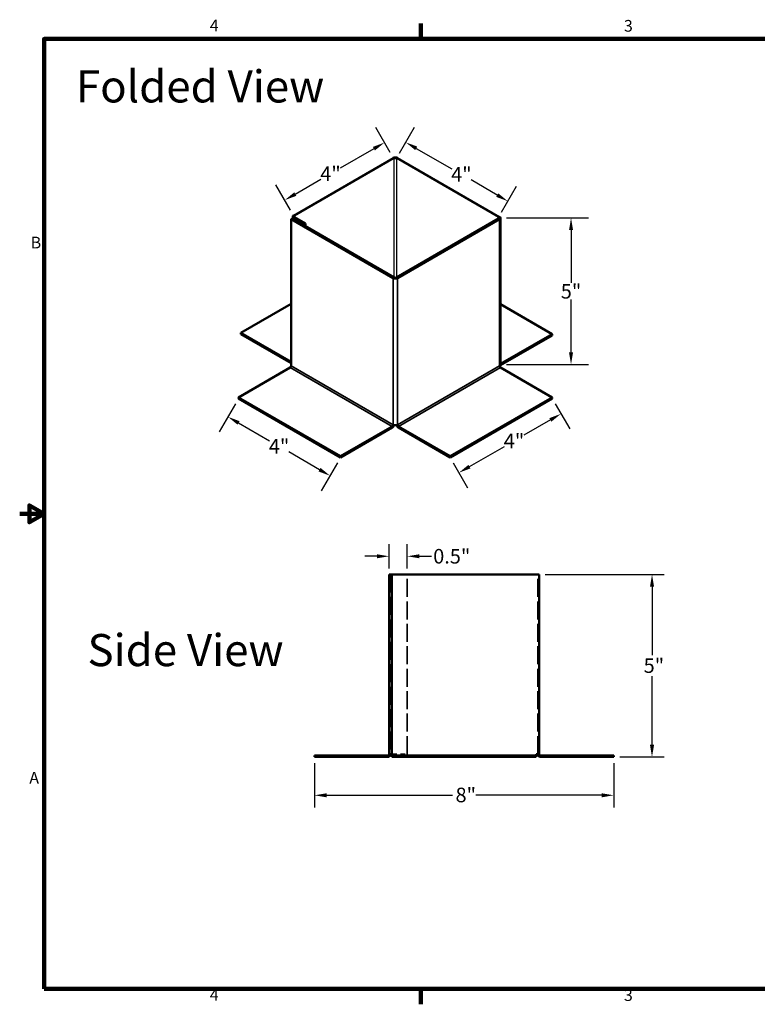
# Model space of a CAD drawing. Units: inches. Extents: x 0.3 to 45, y 1 to 28.3.
# Drawn here: x 0.3 to 20.6, y 1.2 to 28.2 of the extents above; entities that cross this region are included whole.
import ezdxf

# ---------------------------------------------------------------- set-up
doc = ezdxf.new("R2010")
doc.units = ezdxf.units.IN
doc.header["$LTSCALE"] = 2.666667
doc.header["$MEASUREMENT"] = 0
doc.linetypes.add('DASHED', pattern=[0.2067, 0.1654, -0.0413])
for name, color, linetype, lineweight in [('Border (ANSI)', 7, 'Continuous', 100), ('Dimension (ANSI)', 5, 'Continuous', 25), ('Hidden (ANSI)', 7, 'DASHED', 35), ('Symbol (ANSI)', 7, 'Continuous', 25), ('Visible (ANSI)', 7, 'Continuous', 50), ('Visible Narrow (ANSI)', 7, 'Continuous', 35)]:
    doc.layers.add(name, color=color, linetype=linetype, lineweight=lineweight)
doc.styles.add('Arial', font='arial.ttf')
doc.styles.add('Note Text (ANSI)', font='tahoma.ttf')
doc.dimstyles.new('Kyle dims', dxfattribs={"dimscale": 2.666667, "dimtxt": 0.15, "dimasz": 0.125, "dimexe": 0.125, "dimexo": 0.0625, "dimgap": 0.031496, "dimtad": 0, "dimtih": 1, "dimtoh": 1, "dimdec": 1, "dimrnd": 1e-08, "dimzin": 4, "dimdsep": 46, "dimtxsty": 'Note Text (ANSI)', "dimcen": 0.09, "dimdle": 0.393701, "dimclrd": 256, "dimclre": 256, "dimclrt": 256, "dimadec": 0, "dimazin": 1, "dimtfac": 1, "dimtdec": 1, "dimtofl": 0, "dimtmove": 0, "dimatfit": 3, "dimfxl": 1, "dimtolj": 1, "dimtzin": 4, "dimlwd": -1, "dimlwe": -1, "dimarcsym": 0})
doc.dimstyles.new('Kyle dims (3D)', dxfattribs={"dimscale": 2.666667, "dimtxt": 0.15, "dimasz": 0.125, "dimexe": 0.18, "dimexo": 0.0625, "dimgap": 0.01, "dimtad": 0, "dimtih": 1, "dimtoh": 1, "dimlfac": 1.25, "dimzin": 0, "dimdsep": 46, "dimtxsty": 'Arial', "dimcen": 0.09, "dimclrd": 256, "dimclre": 256, "dimclrt": 256, "dimadec": 0, "dimazin": 0, "dimtfac": 1, "dimtofl": 0, "dimtmove": 0, "dimatfit": 3, "dimfxl": 1, "dimtolj": 1, "dimtzin": 0, "dimarcsym": 0})

# ---------------------------------------------------------------- blocks, each defined once
blk = doc.blocks.new('Borders Default Border')
at = {"layer": 'Border (ANSI)'}
for p, q in [((4.25, 10.38), (4.25, 10.54)), ((4.25, 0.62), (4.25, 0.46))]:
    blk.add_line(p, q, dxfattribs=at)
at = {"layer": 'Border (ANSI)', "flags": 128}
for points in [[(0.38, 0.62), (0.38, 10.38), (16.62, 10.38), (16.62, 0.62), (0.38, 0.62)], [(0.13, 5.5), (0.38, 5.5), (0.23, 5.587), (0.23, 5.413), (0.38, 5.5)]]:
    blk.add_lwpolyline(points, dxfattribs=at)
at = {"layer": 'Border (ANSI)', "char_height": 0.12, "attachment_point": 7, "style": 'Note Text (ANSI)'}
for s, insert in [('4', (2.083, 10.42)), ('3', (6.338, 10.417)), ('B', (0.243, 8.19)), ('A', (0.229, 2.69)), ('4', (2.083, 0.46)), ('3', (6.338, 0.457))]:
    blk.add_mtext(s, dxfattribs=dict(at, insert=insert))
blk = doc.blocks.new('*D5')
at = {"layer": 'Defpoints', "color": 0, "transparency": 16777216}
for p in [(8.425, 8.004), (16.62, 8.004), (16.62, 6.954)]:
    blk.add_point(p, dxfattribs=at)
at = {"layer": 'Dimension (ANSI)', "transparency": 16777216}
for p, q in [((8.425, 7.837), (8.425, 6.62)), ((16.62, 7.837), (16.62, 6.62)), ((8.759, 6.954), (12.203, 6.954)), ((16.287, 6.954), (12.842, 6.954))]:
    blk.add_line(p, q, dxfattribs=at)
for points in [[(8.759, 7.009), (8.759, 6.898), (8.425, 6.954)], [(16.287, 7.009), (16.287, 6.898), (16.62, 6.954)]]:
    blk.add_solid(points, dxfattribs=at)
at = {"layer": 'Dimension (ANSI)', "transparency": 16777216, "insert": (12.287, 7.163), "char_height": 0.4, "attachment_point": 1, "style": 'Note Text (ANSI)'}
blk.add_mtext('\\A1;\\fTahoma|b0|i0;8"', dxfattribs=at)
blk = doc.blocks.new('*D6')
at = {"layer": 'Defpoints', "color": 0, "transparency": 16777216}
for p in [(14.58, 13.004), (16.62, 8.004), (17.67, 8.004)]:
    blk.add_point(p, dxfattribs=at)
at = {"layer": 'Dimension (ANSI)', "transparency": 16777216}
for p, q in [((14.747, 13.004), (18.003, 13.004)), ((17.67, 12.67), (17.67, 10.792)), ((17.67, 8.337), (17.67, 10.215)), ((16.787, 8.004), (18.003, 8.004))]:
    blk.add_line(p, q, dxfattribs=at)
for points in [[(17.614, 12.67), (17.726, 12.67), (17.67, 13.004)], [(17.614, 8.337), (17.726, 8.337), (17.67, 8.004)]]:
    blk.add_solid(points, dxfattribs=at)
at = {"layer": 'Dimension (ANSI)', "transparency": 16777216, "insert": (17.441, 10.708), "char_height": 0.4, "attachment_point": 1, "style": 'Note Text (ANSI)'}
blk.add_mtext('\\A1;\\fTahoma|b0|i0;5"', dxfattribs=at)
blk = doc.blocks.new('*D15')
at = {"layer": 'Defpoints', "color": 0, "transparency": 16777216}
for p in [(10.582, 24.421), (7.608, 23.262), (7.849, 22.843)]:
    blk.add_point(p, dxfattribs=at)
at = {"layer": 'Dimension (ANSI)', "lineweight": -2, "transparency": 16777216}
for p, q in [((10.498, 24.565), (10.1, 25.255)), ((10.052, 24.672), (9.127, 24.138)), ((7.897, 23.428), (8.597, 23.833)), ((7.766, 22.988), (7.368, 23.677))]:
    blk.add_line(p, q, dxfattribs=at)
at = {"layer": 'Dimension (ANSI)', "transparency": 16777216}
for points in [[(10.024, 24.721), (10.079, 24.624), (10.34, 24.839)], [(7.869, 23.476), (7.924, 23.38), (7.608, 23.262)]]:
    blk.add_solid(points, dxfattribs=at)
at = {"layer": 'Dimension (ANSI)', "transparency": 16777216, "insert": (8.862, 23.986), "char_height": 0.4, "attachment_point": 5, "style": 'Arial'}
blk.add_mtext('\\A1;4"', dxfattribs=at)
blk = doc.blocks.new('*D16')
at = {"layer": 'Defpoints', "color": 0, "transparency": 16777216}
for p in [(10.922, 24.847), (10.667, 24.405), (13.463, 22.79)]:
    blk.add_point(p, dxfattribs=at)
at = {"layer": 'Dimension (ANSI)', "lineweight": -2, "transparency": 16777216}
for p, q in [((10.75, 24.549), (11.162, 25.263)), ((11.211, 24.681), (12.182, 24.12)), ((13.43, 23.399), (12.711, 23.814)), ((13.546, 22.934), (13.959, 23.648))]:
    blk.add_line(p, q, dxfattribs=at)
at = {"layer": 'Dimension (ANSI)', "transparency": 16777216}
for points in [[(11.239, 24.729), (11.183, 24.633), (10.922, 24.847)], [(13.458, 23.448), (13.402, 23.351), (13.719, 23.233)]]:
    blk.add_solid(points, dxfattribs=at)
at = {"layer": 'Dimension (ANSI)', "transparency": 16777216, "insert": (12.447, 23.967), "char_height": 0.4, "attachment_point": 5, "style": 'Arial'}
blk.add_mtext('\\A1;4"', dxfattribs=at)
blk = doc.blocks.new('*D17')
at = {"layer": 'Defpoints', "color": 0, "transparency": 16777216}
for p in [(13.515, 22.774), (15.451, 22.774), (13.515, 18.757)]:
    blk.add_point(p, dxfattribs=at)
at = {"layer": 'Dimension (ANSI)', "lineweight": -2, "transparency": 16777216}
for p, q in [((13.681, 22.774), (15.931, 22.774)), ((15.451, 22.44), (15.451, 20.995)), ((15.451, 19.09), (15.451, 20.535)), ((13.681, 18.757), (15.931, 18.757))]:
    blk.add_line(p, q, dxfattribs=at)
at = {"layer": 'Dimension (ANSI)', "transparency": 16777216}
for points in [[(15.396, 22.44), (15.507, 22.44), (15.451, 22.774)], [(15.396, 19.09), (15.507, 19.09), (15.451, 18.757)]]:
    blk.add_solid(points, dxfattribs=at)
at = {"layer": 'Dimension (ANSI)', "transparency": 16777216, "insert": (15.451, 20.765), "char_height": 0.4, "attachment_point": 5, "style": 'Arial'}
blk.add_mtext('\\A1;5"', dxfattribs=at)
blk = doc.blocks.new('*D18')
at = {"layer": 'Defpoints', "color": 0, "transparency": 16777216}
for p in [(14.934, 17.826), (15.175, 17.407), (12.137, 16.211)]:
    blk.add_point(p, dxfattribs=at)
at = {"layer": 'Dimension (ANSI)', "lineweight": -2, "transparency": 16777216}
for p, q in [((15.017, 17.681), (15.415, 16.992)), ((14.887, 17.241), (14.154, 16.818)), ((12.668, 15.96), (13.625, 16.512)), ((12.221, 16.067), (12.619, 15.377))]:
    blk.add_line(p, q, dxfattribs=at)
at = {"layer": 'Dimension (ANSI)', "transparency": 16777216}
for points in [[(14.859, 17.289), (14.914, 17.193), (15.175, 17.407)], [(12.64, 16.008), (12.695, 15.911), (12.379, 15.793)]]:
    blk.add_solid(points, dxfattribs=at)
at = {"layer": 'Dimension (ANSI)', "transparency": 16777216, "insert": (13.889, 16.665), "char_height": 0.4, "attachment_point": 5, "style": 'Arial'}
blk.add_mtext('\\A1;4"', dxfattribs=at)
blk = doc.blocks.new('*D19')
at = {"layer": 'Defpoints', "color": 0, "transparency": 16777216}
for p in [(6.343, 17.826), (9.139, 16.211), (8.85, 15.71)]:
    blk.add_point(p, dxfattribs=at)
at = {"layer": 'Dimension (ANSI)', "lineweight": -2, "transparency": 16777216}
for p, q in [((6.26, 17.681), (5.813, 16.909)), ((6.342, 17.158), (7.187, 16.67)), ((8.561, 15.876), (7.716, 16.364)), ((9.056, 16.067), (8.61, 15.294))]:
    blk.add_line(p, q, dxfattribs=at)
at = {"layer": 'Dimension (ANSI)', "transparency": 16777216}
for points in [[(6.37, 17.206), (6.314, 17.11), (6.053, 17.324)], [(8.589, 15.925), (8.533, 15.828), (8.85, 15.71)]]:
    blk.add_solid(points, dxfattribs=at)
at = {"layer": 'Dimension (ANSI)', "transparency": 16777216, "insert": (7.452, 16.517), "char_height": 0.4, "attachment_point": 5, "style": 'Arial'}
blk.add_mtext('\\A1;4"', dxfattribs=at)
blk = doc.blocks.new('*D20')
at = {"layer": 'Defpoints', "color": 0, "transparency": 16777216}
for p in [(10.965, 13.504), (10.465, 13.004), (10.965, 13.004)]:
    blk.add_point(p, dxfattribs=at)
at = {"layer": 'Dimension (ANSI)', "transparency": 16777216}
for p, q in [((10.465, 13.17), (10.465, 13.837)), ((10.965, 13.17), (10.965, 13.837)), ((10.132, 13.504), (9.799, 13.504)), ((11.299, 13.504), (11.632, 13.504))]:
    blk.add_line(p, q, dxfattribs=at)
for points in [[(10.132, 13.559), (10.132, 13.448), (10.465, 13.504)], [(11.299, 13.559), (11.299, 13.448), (10.965, 13.504)]]:
    blk.add_solid(points, dxfattribs=at)
at = {"layer": 'Dimension (ANSI)', "transparency": 16777216, "insert": (12.184, 13.504), "char_height": 0.4, "attachment_point": 5, "style": 'Note Text (ANSI)'}
blk.add_mtext('\\A1;0.5"', dxfattribs=at)

msp = doc.modelspace()

# ---------------------------------------------------------------- linework, layer by layer
for p, q in [((10.582, 24.421), (7.849, 22.843)), ((10.61, 24.405), (7.878, 22.827)), ((10.61, 21.143), (10.61, 24.405)), ((10.667, 24.405), (10.667, 21.143)), ((13.463, 22.79), (10.667, 24.405)), ((13.491, 22.806), (10.695, 24.421))]:
    msp.add_line(p, q)
at = {"layer": 'Hidden (ANSI)', "ltscale": 1.115747}
for p, q in [((10.505, 13.004), (10.505, 8.084)), ((10.965, 8.084), (10.965, 13.004)), ((14.54, 8.084), (14.54, 13.004))]:
    msp.add_line(p, q, dxfattribs=at)
at = {"layer": 'Hidden (ANSI)', "ltscale": 0.29989}
msp.add_line((10.545, 8.084), (10.965, 8.084), dxfattribs=at)
at = {"layer": 'Visible (ANSI)'}
for p, q in [((7.814, 22.757), (7.785, 22.741)), ((7.785, 22.741), (10.582, 21.126)), ((7.785, 18.724), (7.785, 22.741)), ((7.814, 22.757), (10.61, 21.143)), ((7.826, 22.75), (7.826, 22.811)), ((7.849, 22.778), (8.146, 22.606)), ((8.175, 22.623), (7.878, 22.794)), ((10.667, 21.143), (13.463, 22.757)), ((10.695, 21.126), (13.491, 22.741)), ((13.515, 18.757), (13.515, 22.774)), ((8.146, 22.606), (8.175, 22.623)), ((8.146, 22.565), (8.146, 22.606)), ((8.175, 22.549), (8.175, 22.623)), ((7.785, 20.422), (6.407, 19.626)), ((14.934, 19.589), (13.515, 20.409)), ((6.407, 19.626), (7.785, 18.83)), ((6.407, 19.626), (6.407, 19.594)), ((6.407, 19.594), (7.785, 18.798)), ((14.934, 19.589), (13.52, 18.773)), ((13.52, 18.74), (14.934, 19.557)), ((14.934, 19.589), (14.934, 19.557)), ((7.757, 18.675), (6.343, 17.858)), ((14.934, 17.858), (13.52, 18.675)), ((6.343, 17.858), (9.139, 16.244)), ((6.343, 17.858), (6.343, 17.826)), ((6.343, 17.826), (9.139, 16.211)), ((12.137, 16.244), (14.934, 17.858)), ((12.137, 16.211), (14.934, 17.826)), ((14.934, 17.858), (14.934, 17.826)), ((9.139, 16.244), (10.554, 17.06)), ((9.139, 16.211), (10.554, 17.028)), ((12.137, 16.244), (10.723, 17.06)), ((10.723, 17.028), (12.137, 16.211)), ((9.139, 16.244), (9.139, 16.211)), ((12.137, 16.244), (12.137, 16.211)), ((10.545, 13.004), (10.465, 13.004)), ((10.465, 13.004), (10.465, 8.084)), ((10.545, 13.004), (14.5, 13.004)), ((10.545, 8.084), (10.545, 13.004)), ((14.5, 13.004), (14.58, 13.004)), ((14.58, 13.004), (14.58, 8.084)), ((8.425, 8.044), (10.425, 8.044)), ((8.425, 8.044), (8.425, 8.004)), ((8.425, 8.004), (10.425, 8.004)), ((10.545, 8.084), (10.465, 8.084)), ((10.545, 8.084), (10.545, 8.044)), ((10.545, 8.044), (14.5, 8.044)), ((10.545, 8.044), (10.545, 8.004)), ((10.545, 8.004), (14.5, 8.004)), ((14.5, 8.044), (14.5, 8.084)), ((14.58, 8.084), (14.5, 8.084)), ((14.5, 8.044), (14.5, 8.004)), ((16.62, 8.044), (14.62, 8.044)), ((14.62, 8.004), (16.62, 8.004)), ((16.62, 8.044), (16.62, 8.004))]:
    msp.add_line(p, q, dxfattribs=at)
for centre, radius, start, end in [((10.425, 8.084), 0.08, 270, 0), ((10.425, 8.084), 0.04, 270, 0), ((14.62, 8.084), 0.08, 180, 270), ((14.62, 8.084), 0.04, 180, 270)]:
    msp.add_arc(centre, radius, start, end, dxfattribs=at)
for centre, major_axis, start_param, end_param in [((10.638, 24.388), (0.08, 0), 0.785398, 2.356194), ((10.638, 24.388), (-0.04, 0), 3.926991, 5.497787), ((7.906, 22.811), (-0.08, 0), 5.497787, 7.068583), ((7.906, 22.811), (-0.04, 0), 5.497787, 7.068583), ((13.435, 22.774), (0.04, 0), 5.497787, 7.068583), ((13.435, 22.774), (0.08, 0), 5.497787, 7.068583), ((10.638, 21.159), (-0.08, 0), 0.785398, 2.356194), ((10.638, 21.159), (0.04, 0), 3.926991, 5.497787), ((7.757, 18.708), (-0.02, -0.0346), 0.785398, 2.356194), ((13.435, 18.757), (0.08, 0), 5.497787, 6.283185), ((13.52, 18.708), (-0.02, 0.0346), 0.785398, 2.356194), ((13.52, 18.806), (0.04, 0.0693), 3.655324, 3.926991), ((13.52, 18.806), (-0.02, -0.0346), 0.612972, 0.785398), ((10.554, 17.093), (0.02, 0.0346), 3.926991, 5.497787), ((10.554, 17.093), (0.04, 0.0693), 3.926991, 5.125953), ((10.638, 17.142), (0.08, 0), 3.926991, 5.497787), ((10.723, 17.093), (0.04, -0.0693), 4.298825, 5.497787), ((10.723, 17.093), (-0.02, 0.0346), 0.785398, 2.356194)]:
    msp.add_ellipse(centre, major_axis=major_axis, ratio=0.57735, start_param=start_param, end_param=end_param, dxfattribs=at)
at = {"layer": 'Visible Narrow (ANSI)'}
for p, q in [((10.61, 24.405), (10.582, 24.421)), ((10.695, 24.421), (10.667, 24.405)), ((7.878, 22.827), (7.849, 22.843)), ((7.878, 22.794), (7.849, 22.778)), ((7.849, 22.778), (7.849, 22.737)), ((7.878, 22.827), (7.878, 22.794)), ((13.463, 22.79), (13.491, 22.806)), ((13.463, 22.757), (13.463, 22.79)), ((13.491, 22.741), (13.463, 22.757)), ((13.491, 18.724), (13.491, 22.741)), ((10.582, 21.126), (10.61, 21.143)), ((10.582, 17.109), (10.582, 21.126)), ((10.667, 21.143), (10.695, 21.126)), ((10.695, 21.126), (10.695, 17.109)), ((10.554, 17.06), (7.757, 18.675)), ((7.785, 18.724), (10.582, 17.109)), ((10.695, 17.109), (13.491, 18.724)), ((13.52, 18.675), (10.723, 17.06)), ((13.515, 18.776), (13.52, 18.773)), ((13.52, 18.773), (13.52, 18.74)), ((10.554, 17.028), (10.554, 17.06)), ((10.723, 17.06), (10.723, 17.028))]:
    msp.add_line(p, q, dxfattribs=at)

# ---------------------------------------------------------------- block references
at = {"layer": 'Defpoints', "xscale": 2.666666666666667, "yscale": 2.666666666666667, "zscale": 2.666666666666667}
msp.add_blockref('Borders Default Border', (0, 0), dxfattribs=at)

# ---------------------------------------------------------------- texts
at = {"layer": 'Symbol (ANSI)', "char_height": 0.88, "attachment_point": 2, "style": 'Note Text (ANSI)'}
for s, insert, width in [('\\fTahoma|b0|i0;\\H0.8800;Folded View', (5.289, 26.819), 8.57862), ('\\fTahoma|b0|i0;\\H0.8800;Side View', (4.89, 11.373), 6.96934)]:
    msp.add_mtext(s, dxfattribs=dict(at, insert=insert, width=width))

# ---------------------------------------------------------------- dimensions: what is measured, and where the dimension line sits
at = {"layer": 'Dimension (ANSI)'}
for base, p1, p2, angle, picture, middle in [((7.608, 23.262), (10.582, 24.421), (7.849, 22.843), 210, '*D15', (8.862, 23.986)), ((10.922, 24.847), (13.463, 22.79), (10.667, 24.405), 150, '*D16', (12.447, 23.967)), ((15.175, 17.407), (12.137, 16.211), (14.934, 17.826), 30, '*D18', (13.889, 16.665))]:
    dim = msp.add_linear_dim(base=base, p1=p1, p2=p2, angle=angle, dimstyle='Kyle dims (3D)', override={"dimdec": 0, "dimpost": '"'}, dxfattribs=at)
    dim.commit()
    dim.dimension.update_dxf_attribs({"geometry": picture, "text_midpoint": middle, "dimtype": 161})
dim = msp.add_linear_dim(base=(15.451, 22.774), p1=(13.515, 18.757), p2=(13.515, 22.774), angle=90, dimstyle='Kyle dims (3D)', override={"dimdec": 0, "dimpost": '"'}, dxfattribs=at)
dim.commit()
dim.dimension.update_dxf_attribs({"geometry": '*D17', "text_midpoint": (15.451, 20.765)})
dim = msp.add_aligned_dim(p1=(6.343, 17.826), p2=(9.139, 16.211), distance=-0.579, dimstyle='Kyle dims (3D)', override={"dimdec": 0, "dimpost": '"'}, dxfattribs=at)
dim.commit()
dim.dimension.update_dxf_attribs({"geometry": '*D19', "text_midpoint": (7.452, 16.517)})
dim = msp.add_linear_dim(base=(10.965, 13.504), p1=(10.465, 13.004), p2=(10.965, 13.004), text='0<>', dimstyle='Kyle dims', override={"dimpost": '"'}, dxfattribs=at)
dim.commit()
dim.dimension.update_dxf_attribs({"geometry": '*D20', "text_midpoint": (12.184, 13.504), "dimtype": 160})
for base, p1, angle, picture, middle in [((17.67, 8.004), (14.58, 13.004), 90, '*D6', (17.67, 10.504)), ((16.62, 6.954), (8.425, 8.004), 180, '*D5', (12.523, 6.954))]:
    dim = msp.add_linear_dim(base=base, p1=p1, p2=(16.62, 8.004), angle=angle, text='\\fTahoma|b0|i0;<>', dimstyle='Kyle dims', override={"dimdec": 0, "dimpost": '"'}, dxfattribs=at)
    dim.commit()
    dim.dimension.update_dxf_attribs({"geometry": picture, "text_midpoint": middle, "dimtype": 160})

doc.saveas('drawing.dxf')
